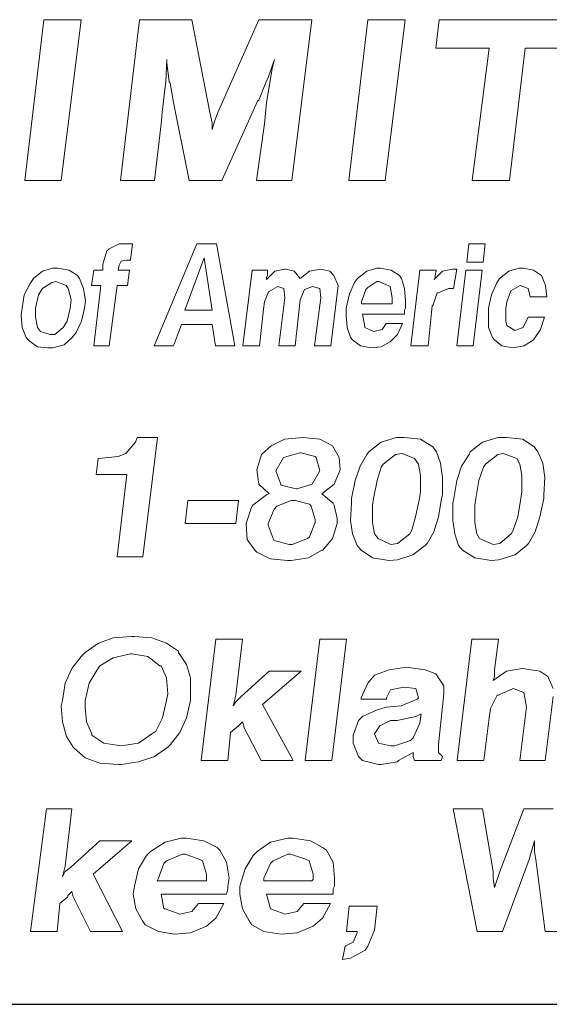
# Model space of a CAD drawing. Units: inches. Extents: x 4.5 to 15, y 7.1 to 15.1.
# Drawn here: x 9.4 to 9.8, y 7.1 to 7.8 of the extents above; entities that cross this region are included whole.
import ezdxf

# ---------------------------------------------------------------- set-up
doc = ezdxf.new("R2010")
doc.units = ezdxf.units.IN
doc.header["$MEASUREMENT"] = 0
doc.layers.add('Title Block', color=7, linetype='Continuous')

msp = doc.modelspace()

# ---------------------------------------------------------------- linework, layer by layer
at = {"color": 7, "lineweight": 0}
for p, q in [((9.44921, 7.84282), (9.43517, 7.72422)), ((9.47682, 7.84282), (9.44921, 7.84282)), ((9.46199, 7.72422), (9.47682, 7.84282)), ((9.51978, 7.84282), (9.50568, 7.72422)), ((9.55822, 7.84282), (9.51978, 7.84282)), ((9.57159, 7.77429), (9.55822, 7.84282)), ((9.60753, 7.84282), (9.57744, 7.77429)), ((9.64681, 7.84282), (9.60753, 7.84282)), ((9.63188, 7.72422), (9.64681, 7.84282)), ((9.68794, 7.84282), (9.67389, 7.72422)), ((9.71554, 7.84282), (9.68794, 7.84282)), ((9.70072, 7.72422), (9.71554, 7.84282)), ((9.74054, 7.84282), (9.73803, 7.82193)), ((9.84583, 7.84282), (9.74054, 7.84282)), ((9.73803, 7.82193), (9.77731, 7.82193)), ((9.77731, 7.82193), (9.76488, 7.72422)), ((9.79246, 7.72422), (9.80405, 7.82193)), ((9.80405, 7.82193), (9.84333, 7.82193)), ((9.539, 7.79686), (9.53984, 7.81357)), ((9.53984, 7.81357), (9.53984, 7.81106)), ((9.53984, 7.81106), (9.54151, 7.79686)), ((9.61421, 7.79936), (9.61923, 7.81357)), ((9.61923, 7.81357), (9.61756, 7.80689)), ((9.61756, 7.80689), (9.61505, 7.79184)), ((9.53816, 7.78934), (9.539, 7.79686)), ((9.54151, 7.79686), (9.54234, 7.79602)), ((9.54234, 7.79602), (9.54485, 7.78182)), ((9.60753, 7.78349), (9.61338, 7.79769)), ((9.61338, 7.79769), (9.61421, 7.79936)), ((9.53649, 7.77429), (9.53816, 7.78934)), ((9.61505, 7.79184), (9.61338, 7.78182)), ((9.54485, 7.78182), (9.55637, 7.72422)), ((9.58035, 7.72422), (9.60669, 7.78265)), ((9.60669, 7.78265), (9.60753, 7.78349)), ((9.61338, 7.78182), (9.61171, 7.76594)), ((9.53566, 7.76594), (9.53649, 7.77429)), ((9.53649, 7.77429), (9.53649, 7.77429)), ((9.57326, 7.76677), (9.57159, 7.77429)), ((9.57744, 7.77429), (9.57494, 7.76761)), ((9.57494, 7.76761), (9.57326, 7.76176)), ((9.57326, 7.76176), (9.57326, 7.76677)), ((9.53075, 7.72422), (9.53566, 7.76594)), ((9.61171, 7.76594), (9.60598, 7.72422)), ((9.43517, 7.72422), (9.46199, 7.72422)), ((9.50568, 7.72422), (9.53075, 7.72422)), ((9.55637, 7.72422), (9.58035, 7.72422)), ((9.60598, 7.72422), (9.63188, 7.72422)), ((9.67389, 7.72422), (9.70072, 7.72422)), ((9.76488, 7.72422), (9.79246, 7.72422)), ((9.49574, 7.67226), (9.49273, 7.66247)), ((9.49725, 7.67377), (9.49574, 7.67226)), ((9.50479, 7.67754), (9.49725, 7.67377)), ((9.5078, 7.67754), (9.50479, 7.67754)), ((9.51157, 7.67754), (9.5078, 7.67754)), ((9.51458, 7.67754), (9.51157, 7.67754)), ((9.51308, 7.66548), (9.51458, 7.67754)), ((9.56206, 7.67754), (9.53041, 7.60218)), ((9.57638, 7.67754), (9.56206, 7.67754)), ((9.58994, 7.60218), (9.57638, 7.67754)), ((9.76252, 7.67754), (9.76101, 7.66397)), ((9.77458, 7.67754), (9.76252, 7.67754)), ((9.77307, 7.66397), (9.77458, 7.67754)), ((9.50629, 7.66473), (9.51006, 7.66548)), ((9.51006, 7.66548), (9.51308, 7.66548)), ((9.56733, 7.66699), (9.55302, 7.62855)), ((9.57336, 7.62855), (9.56733, 7.66699)), ((9.4558, 7.65945), (9.44827, 7.65719)), ((9.45957, 7.65945), (9.4558, 7.65945)), ((9.46786, 7.65794), (9.45957, 7.65945)), ((9.47389, 7.65418), (9.46786, 7.65794)), ((9.48595, 7.65794), (9.48444, 7.64664)), ((9.49273, 7.65794), (9.48595, 7.65794)), ((9.49273, 7.66247), (9.49273, 7.65794)), ((9.50403, 7.65794), (9.50479, 7.66171)), ((9.51232, 7.65794), (9.50403, 7.65794)), ((9.50479, 7.66171), (9.50629, 7.66473)), ((9.50479, 7.66171), (9.50479, 7.66171)), ((9.51081, 7.64664), (9.51232, 7.65794)), ((9.60275, 7.65794), (9.59597, 7.60218)), ((9.61406, 7.65794), (9.60275, 7.65794)), ((9.61406, 7.65418), (9.61406, 7.65794)), ((9.62687, 7.6587), (9.61933, 7.65719)), ((9.62762, 7.6587), (9.62687, 7.6587)), ((9.63365, 7.65719), (9.62762, 7.6587)), ((9.65325, 7.6587), (9.64496, 7.65719)), ((9.66003, 7.65719), (9.65325, 7.6587)), ((9.69469, 7.65945), (9.68716, 7.65719)), ((9.69695, 7.65945), (9.69469, 7.65945)), ((9.70524, 7.65794), (9.69695, 7.65945)), ((9.71127, 7.65418), (9.70524, 7.65794)), ((9.72635, 7.65794), (9.71956, 7.60218)), ((9.7384, 7.65794), (9.72635, 7.65794)), ((9.73765, 7.65418), (9.7384, 7.65794)), ((9.75046, 7.6587), (9.74292, 7.65719)), ((9.75347, 7.6587), (9.75046, 7.6587)), ((9.75121, 7.64438), (9.75347, 7.6587)), ((9.76026, 7.65794), (9.75347, 7.60218)), ((9.77232, 7.65794), (9.76026, 7.65794)), ((9.76101, 7.66397), (9.77307, 7.66397)), ((9.76553, 7.60218), (9.77232, 7.65794)), ((9.79944, 7.65945), (9.79191, 7.65719)), ((9.80246, 7.65945), (9.79944, 7.65945)), ((9.81, 7.65794), (9.80246, 7.65945)), ((9.81602, 7.65418), (9.81, 7.65794)), ((9.44148, 7.65192), (9.43922, 7.64815)), ((9.44827, 7.65719), (9.44148, 7.65192)), ((9.4754, 7.65192), (9.47389, 7.65418)), ((9.47841, 7.64438), (9.4754, 7.65192)), ((9.61933, 7.65719), (9.6133, 7.65116)), ((9.6133, 7.65267), (9.61406, 7.65418)), ((9.6133, 7.65116), (9.6133, 7.65267)), ((9.63817, 7.65192), (9.63365, 7.65719)), ((9.64496, 7.65719), (9.63817, 7.65192)), ((9.64496, 7.65719), (9.64496, 7.65719)), ((9.66304, 7.65418), (9.66003, 7.65719)), ((9.66606, 7.64664), (9.66304, 7.65418)), ((9.68038, 7.65192), (9.67811, 7.6489)), ((9.68716, 7.65719), (9.68038, 7.65192)), ((9.71278, 7.65192), (9.71127, 7.65418)), ((9.71504, 7.64438), (9.71278, 7.65192)), ((9.74292, 7.65719), (9.7369, 7.65116)), ((9.7369, 7.65116), (9.73765, 7.65267)), ((9.73765, 7.65267), (9.73765, 7.65418)), ((9.78513, 7.65192), (9.78287, 7.64815)), ((9.79191, 7.65719), (9.78513, 7.65192)), ((9.81904, 7.64664), (9.81602, 7.65418)), ((9.43922, 7.64815), (9.4347, 7.63986)), ((9.44827, 7.64438), (9.44525, 7.63986)), ((9.45505, 7.6489), (9.44827, 7.64438)), ((9.45806, 7.64966), (9.45505, 7.6489)), ((9.4656, 7.64664), (9.45806, 7.64966)), ((9.46711, 7.64438), (9.4656, 7.64664)), ((9.46937, 7.63609), (9.46711, 7.64438)), ((9.47992, 7.63534), (9.47841, 7.64438)), ((9.48444, 7.64664), (9.49122, 7.64664)), ((9.49122, 7.64664), (9.48595, 7.60218)), ((9.49725, 7.60218), (9.50328, 7.64664)), ((9.50328, 7.64664), (9.51081, 7.64664)), ((9.61481, 7.64212), (9.62159, 7.64589)), ((9.62159, 7.64589), (9.62612, 7.64438)), ((9.62612, 7.64438), (9.62687, 7.6376)), ((9.63817, 7.63609), (9.64119, 7.64363)), ((9.64119, 7.64363), (9.64722, 7.64589)), ((9.64722, 7.64589), (9.65249, 7.64438)), ((9.65249, 7.64438), (9.65325, 7.6376)), ((9.6653, 7.64061), (9.66606, 7.64664)), ((9.67811, 7.6489), (9.67435, 7.64061)), ((9.6864, 7.64363), (9.68339, 7.63458)), ((9.68791, 7.64513), (9.6864, 7.64363)), ((9.69469, 7.64966), (9.68791, 7.64513)), ((9.6962, 7.64966), (9.69469, 7.64966)), ((9.70298, 7.64664), (9.6962, 7.64966)), ((9.70449, 7.64589), (9.70298, 7.64664)), ((9.706, 7.6376), (9.70449, 7.64589)), ((9.71579, 7.63534), (9.71504, 7.64438)), ((9.73991, 7.64137), (9.74745, 7.64438)), ((9.74745, 7.64438), (9.75121, 7.64438)), ((9.78287, 7.64815), (9.7791, 7.63986)), ((9.79342, 7.64287), (9.8002, 7.64664)), ((9.8002, 7.64664), (9.80623, 7.64438)), ((9.80623, 7.64438), (9.80773, 7.63835)), ((9.81979, 7.63835), (9.81904, 7.64664)), ((9.4347, 7.63986), (9.43319, 7.63006)), ((9.44525, 7.63986), (9.44299, 7.63006)), ((9.46861, 7.63006), (9.46937, 7.63609)), ((9.6118, 7.63458), (9.61481, 7.64212)), ((9.62687, 7.6376), (9.62235, 7.60218)), ((9.63441, 7.60218), (9.63817, 7.63609)), ((9.65325, 7.6376), (9.64872, 7.60218)), ((9.66078, 7.60218), (9.6653, 7.64061)), ((9.67435, 7.64061), (9.67209, 7.63006)), ((9.706, 7.63383), (9.706, 7.6376)), ((9.73614, 7.63232), (9.73916, 7.64137)), ((9.73916, 7.64137), (9.73991, 7.64137)), ((9.7791, 7.63986), (9.77684, 7.63006)), ((9.7904, 7.63458), (9.79342, 7.64287)), ((9.79342, 7.64287), (9.79342, 7.64287)), ((9.80773, 7.63835), (9.81979, 7.63835)), ((9.43319, 7.63006), (9.43244, 7.62479)), ((9.44299, 7.63006), (9.44299, 7.62328)), ((9.46635, 7.62026), (9.46861, 7.63006)), ((9.4769, 7.62026), (9.47916, 7.63006)), ((9.47916, 7.63006), (9.47992, 7.63534)), ((9.60803, 7.60218), (9.61104, 7.62931)), ((9.61104, 7.62931), (9.6118, 7.63458)), ((9.67209, 7.63006), (9.67209, 7.62479)), ((9.68339, 7.63458), (9.68339, 7.63308)), ((9.68339, 7.63308), (9.706, 7.63308)), ((9.706, 7.63308), (9.706, 7.63383)), ((9.71504, 7.62855), (9.71579, 7.63006)), ((9.71579, 7.63006), (9.71579, 7.63534)), ((9.73237, 7.60218), (9.73539, 7.63157)), ((9.73539, 7.63157), (9.73614, 7.63232)), ((9.77684, 7.63006), (9.77684, 7.62479)), ((9.78965, 7.63006), (9.7904, 7.63458)), ((9.78965, 7.62026), (9.78965, 7.63006)), ((9.43244, 7.62479), (9.43319, 7.61574)), ((9.44299, 7.62328), (9.4445, 7.61574)), ((9.55302, 7.62855), (9.57336, 7.62855)), ((9.67209, 7.62479), (9.67284, 7.61574)), ((9.68565, 7.6165), (9.68414, 7.62554)), ((9.68414, 7.62554), (9.71504, 7.62554)), ((9.71504, 7.62554), (9.71504, 7.62855)), ((9.77684, 7.62479), (9.77684, 7.61574)), ((9.80623, 7.62328), (9.80246, 7.61574)), ((9.81828, 7.62328), (9.80623, 7.62328)), ((9.81527, 7.61424), (9.81828, 7.62328)), ((9.43319, 7.61574), (9.43621, 7.60821)), ((9.4445, 7.61574), (9.44676, 7.61273)), ((9.45731, 7.61047), (9.46334, 7.61574)), ((9.46334, 7.61574), (9.46635, 7.62026)), ((9.47313, 7.61197), (9.4769, 7.62026)), ((9.54473, 7.60218), (9.55076, 7.618)), ((9.55076, 7.618), (9.57336, 7.618)), ((9.57336, 7.618), (9.57562, 7.60218)), ((9.67284, 7.61574), (9.6751, 7.60821)), ((9.68565, 7.61574), (9.68565, 7.6165)), ((9.69243, 7.61273), (9.68565, 7.61574)), ((9.69846, 7.61424), (9.69243, 7.61273)), ((9.70148, 7.61876), (9.69846, 7.61424)), ((9.71353, 7.61876), (9.70148, 7.61876)), ((9.70977, 7.61047), (9.71353, 7.61876)), ((9.77684, 7.61574), (9.77985, 7.60821)), ((9.7904, 7.61725), (9.78965, 7.62026)), ((9.79643, 7.61348), (9.7904, 7.61725)), ((9.80246, 7.61574), (9.79643, 7.61348)), ((9.81, 7.6067), (9.81527, 7.61424)), ((9.43621, 7.60821), (9.43847, 7.60595)), ((9.44676, 7.61273), (9.45354, 7.61047)), ((9.45354, 7.61047), (9.45731, 7.61047)), ((9.46409, 7.60293), (9.47012, 7.60821)), ((9.47012, 7.60821), (9.47313, 7.61197)), ((9.6751, 7.60821), (9.67661, 7.6067)), ((9.69243, 7.61273), (9.69243, 7.61273)), ((9.70449, 7.60519), (9.70977, 7.61047)), ((9.77985, 7.60821), (9.78136, 7.6067)), ((9.79643, 7.61348), (9.79643, 7.61348)), ((9.43847, 7.60595), (9.4445, 7.60142)), ((9.4445, 7.60142), (9.45203, 7.60067)), ((9.45203, 7.60067), (9.4558, 7.60067)), ((9.4558, 7.60067), (9.46409, 7.60293)), ((9.48595, 7.60218), (9.49725, 7.60218)), ((9.53041, 7.60218), (9.54473, 7.60218)), ((9.57562, 7.60218), (9.58994, 7.60218)), ((9.59597, 7.60218), (9.60803, 7.60218)), ((9.62235, 7.60218), (9.63441, 7.60218)), ((9.64872, 7.60218), (9.66078, 7.60218)), ((9.67661, 7.6067), (9.68264, 7.60218)), ((9.68264, 7.60218), (9.69017, 7.60067)), ((9.69017, 7.60067), (9.69771, 7.60142)), ((9.69771, 7.60142), (9.70449, 7.60519)), ((9.71956, 7.60218), (9.73237, 7.60218)), ((9.75347, 7.60218), (9.76553, 7.60218)), ((9.78136, 7.6067), (9.78663, 7.60218)), ((9.78663, 7.60218), (9.79492, 7.60067)), ((9.79492, 7.60067), (9.80321, 7.60218)), ((9.79492, 7.60067), (9.79492, 7.60067)), ((9.80321, 7.60218), (9.81, 7.6067)), ((9.51804, 7.5346), (9.51663, 7.53108)), ((9.53284, 7.5346), (9.51804, 7.5346)), ((9.52227, 7.44649), (9.53284, 7.5346)), ((9.63999, 7.5346), (9.62659, 7.53319)), ((9.63999, 7.5346), (9.63999, 7.5346)), ((9.65267, 7.53319), (9.63999, 7.5346)), ((9.70906, 7.5346), (9.69779, 7.53108)), ((9.7147, 7.5346), (9.70906, 7.5346)), ((9.72669, 7.53319), (9.7147, 7.5346)), ((9.78378, 7.5346), (9.77251, 7.53108)), ((9.79013, 7.5346), (9.78378, 7.5346)), ((9.80211, 7.53319), (9.79013, 7.5346)), ((9.51663, 7.53108), (9.50958, 7.52262)), ((9.61672, 7.52826), (9.60967, 7.52192)), ((9.62659, 7.53319), (9.61672, 7.52826)), ((9.66184, 7.52826), (9.65267, 7.53319)), ((9.66677, 7.5198), (9.66184, 7.52826)), ((9.66184, 7.52826), (9.66184, 7.52826)), ((9.69779, 7.53108), (9.68862, 7.52403)), ((9.73585, 7.52756), (9.72669, 7.53319)), ((9.73867, 7.52403), (9.73585, 7.52756)), ((9.77251, 7.53108), (9.76334, 7.52403)), ((9.81057, 7.52756), (9.80211, 7.53319)), ((9.81339, 7.52403), (9.81057, 7.52756)), ((9.50394, 7.52051), (9.48984, 7.5191)), ((9.50958, 7.52262), (9.50394, 7.52051)), ((9.60967, 7.52192), (9.60615, 7.51064)), ((9.62589, 7.5198), (9.62025, 7.50993)), ((9.63787, 7.52333), (9.62589, 7.5198)), ((9.62589, 7.5198), (9.62589, 7.5198)), ((9.63858, 7.52333), (9.63787, 7.52333)), ((9.64915, 7.52051), (9.63858, 7.52333)), ((9.64985, 7.5198), (9.64915, 7.52051)), ((9.65267, 7.50993), (9.64985, 7.5198)), ((9.66748, 7.51064), (9.66677, 7.5198)), ((9.68721, 7.52192), (9.68228, 7.51346)), ((9.68862, 7.52403), (9.68721, 7.52192)), ((9.70836, 7.52192), (9.6992, 7.51487)), ((9.71329, 7.52262), (9.70836, 7.52192)), ((9.72246, 7.5191), (9.71329, 7.52262)), ((9.74149, 7.51557), (9.73867, 7.52403)), ((9.76264, 7.52192), (9.757, 7.51346)), ((9.76334, 7.52403), (9.76264, 7.52192)), ((9.78378, 7.52192), (9.77462, 7.51487)), ((9.78801, 7.52262), (9.78378, 7.52192)), ((9.79788, 7.5191), (9.78801, 7.52262)), ((9.81691, 7.51557), (9.81339, 7.52403)), ((9.48914, 7.5191), (9.48773, 7.50711)), ((9.48984, 7.5191), (9.48914, 7.5191)), ((9.68228, 7.51346), (9.67875, 7.50288)), ((9.69779, 7.51275), (9.69497, 7.50288)), ((9.6992, 7.51487), (9.69779, 7.51275)), ((9.72528, 7.51487), (9.72246, 7.5191)), ((9.72669, 7.50641), (9.72528, 7.51487)), ((9.7429, 7.505), (9.74149, 7.51557)), ((9.757, 7.51346), (9.75347, 7.50288)), ((9.77321, 7.51275), (9.76969, 7.50288)), ((9.77462, 7.51487), (9.77321, 7.51275)), ((9.8, 7.51487), (9.79788, 7.5191)), ((9.80141, 7.50641), (9.8, 7.51487)), ((9.81832, 7.505), (9.81691, 7.51557)), ((9.48773, 7.50711), (9.51028, 7.50711)), ((9.51028, 7.50711), (9.50324, 7.44649)), ((9.60615, 7.51064), (9.60615, 7.51064)), ((9.60615, 7.51064), (9.60756, 7.50006)), ((9.62025, 7.50993), (9.62025, 7.50993)), ((9.62025, 7.50993), (9.62377, 7.50006)), ((9.64703, 7.50006), (9.65267, 7.50993)), ((9.65267, 7.50993), (9.65267, 7.50993)), ((9.66325, 7.50006), (9.66748, 7.51064)), ((9.72669, 7.49443), (9.72669, 7.50641)), ((9.80141, 7.49443), (9.80141, 7.50641)), ((9.60756, 7.50006), (9.61531, 7.49302)), ((9.62377, 7.50006), (9.62377, 7.49936)), ((9.62377, 7.49936), (9.63505, 7.49654)), ((9.63576, 7.49654), (9.64703, 7.50006)), ((9.64703, 7.50006), (9.64703, 7.50006)), ((9.65408, 7.49302), (9.66325, 7.50006)), ((9.66325, 7.50006), (9.66325, 7.50006)), ((9.67875, 7.50288), (9.67593, 7.48949)), ((9.69497, 7.50288), (9.69215, 7.48949)), ((9.7429, 7.49231), (9.7429, 7.505)), ((9.75347, 7.50288), (9.75136, 7.48949)), ((9.76969, 7.50288), (9.76757, 7.48949)), ((9.81762, 7.49231), (9.81832, 7.505)), ((9.6132, 7.49231), (9.60333, 7.48456)), ((9.61531, 7.49302), (9.6132, 7.49231)), ((9.63505, 7.49654), (9.63576, 7.49654)), ((9.66254, 7.48597), (9.65408, 7.49302)), ((9.72598, 7.48949), (9.72669, 7.49443)), ((9.74219, 7.48949), (9.7429, 7.49231)), ((9.8007, 7.48949), (9.80141, 7.49443)), ((9.81762, 7.48949), (9.81762, 7.49231)), ((9.5554, 7.48808), (9.55328, 7.47116)), ((9.59276, 7.48808), (9.5554, 7.48808)), ((9.59064, 7.47116), (9.59276, 7.48808)), ((9.60333, 7.48456), (9.60192, 7.48244)), ((9.62095, 7.48385), (9.61884, 7.48174)), ((9.63153, 7.48808), (9.62095, 7.48385)), ((9.63435, 7.48808), (9.63153, 7.48808)), ((9.64492, 7.48526), (9.63435, 7.48808)), ((9.64633, 7.48385), (9.64492, 7.48526)), ((9.64915, 7.47398), (9.64633, 7.48385)), ((9.66325, 7.48456), (9.66254, 7.48597)), ((9.66536, 7.47469), (9.66325, 7.48456)), ((9.67593, 7.48597), (9.67523, 7.47328)), ((9.67593, 7.48949), (9.67593, 7.48597)), ((9.69215, 7.48949), (9.69144, 7.48456)), ((9.69144, 7.48456), (9.69144, 7.47187)), ((9.72316, 7.4761), (9.72598, 7.48949)), ((9.74008, 7.4761), (9.74219, 7.48949)), ((9.75136, 7.48949), (9.75065, 7.48597)), ((9.75065, 7.48597), (9.75065, 7.47328)), ((9.76757, 7.48949), (9.76687, 7.48456)), ((9.76687, 7.48456), (9.76687, 7.47187)), ((9.79859, 7.4761), (9.8007, 7.48949)), ((9.8148, 7.4761), (9.81762, 7.48949)), ((9.60192, 7.48244), (9.5984, 7.47116)), ((9.61884, 7.48174), (9.61461, 7.47116)), ((9.72034, 7.46623), (9.72316, 7.4761)), ((9.73656, 7.46482), (9.74008, 7.4761)), ((9.79506, 7.46623), (9.79859, 7.4761)), ((9.81127, 7.46482), (9.8148, 7.4761)), ((9.55328, 7.47116), (9.59064, 7.47116)), ((9.5984, 7.47116), (9.5984, 7.47046)), ((9.5984, 7.47046), (9.5991, 7.45918)), ((9.61461, 7.47116), (9.61461, 7.46975)), ((9.61461, 7.46975), (9.61813, 7.45989)), ((9.64492, 7.4613), (9.64915, 7.47187)), ((9.64915, 7.47187), (9.64915, 7.47398)), ((9.66184, 7.45989), (9.66536, 7.47116)), ((9.66536, 7.47116), (9.66536, 7.47469)), ((9.67523, 7.47328), (9.67664, 7.46341)), ((9.69144, 7.47187), (9.69285, 7.46341)), ((9.75065, 7.47328), (9.75206, 7.46341)), ((9.76687, 7.47187), (9.76828, 7.46341)), ((9.67664, 7.46341), (9.68016, 7.45495)), ((9.69285, 7.46341), (9.69567, 7.45989)), ((9.70977, 7.45636), (9.71893, 7.46341)), ((9.71893, 7.46341), (9.72034, 7.46623)), ((9.73162, 7.45636), (9.73656, 7.46482)), ((9.75206, 7.46341), (9.75488, 7.45495)), ((9.76828, 7.46341), (9.77039, 7.45989)), ((9.78519, 7.45636), (9.79365, 7.46341)), ((9.79365, 7.46341), (9.79506, 7.46623)), ((9.80634, 7.45636), (9.81127, 7.46482)), ((9.5991, 7.45918), (9.60474, 7.45143)), ((9.61813, 7.45989), (9.61884, 7.45848)), ((9.61884, 7.45848), (9.63012, 7.45566)), ((9.63012, 7.45566), (9.63223, 7.45566)), ((9.63223, 7.45566), (9.64351, 7.45989)), ((9.64351, 7.45989), (9.64492, 7.4613)), ((9.65479, 7.45143), (9.66184, 7.45989)), ((9.68016, 7.45495), (9.68298, 7.45143)), ((9.69567, 7.45989), (9.70484, 7.45566)), ((9.70484, 7.45566), (9.70977, 7.45636)), ((9.72105, 7.4479), (9.73021, 7.45495)), ((9.73021, 7.45495), (9.73162, 7.45636)), ((9.75488, 7.45495), (9.7577, 7.45143)), ((9.77039, 7.45989), (9.78026, 7.45566)), ((9.78026, 7.45566), (9.78519, 7.45636)), ((9.79647, 7.4479), (9.80493, 7.45495)), ((9.80493, 7.45495), (9.80634, 7.45636)), ((9.60474, 7.45143), (9.60615, 7.45002)), ((9.60615, 7.45002), (9.61602, 7.44508)), ((9.64421, 7.44579), (9.65408, 7.45143)), ((9.65408, 7.45143), (9.65479, 7.45143)), ((9.68298, 7.45143), (9.69144, 7.44579)), ((9.70977, 7.44438), (9.72105, 7.4479)), ((9.7577, 7.45143), (9.76687, 7.44579)), ((9.78449, 7.44438), (9.79647, 7.4479)), ((9.50324, 7.44649), (9.52227, 7.44649)), ((9.61602, 7.44508), (9.62871, 7.44367)), ((9.62871, 7.44367), (9.63153, 7.44367)), ((9.63153, 7.44367), (9.64421, 7.44579)), ((9.69144, 7.44579), (9.70343, 7.44367)), ((9.70343, 7.44367), (9.70977, 7.44438)), ((9.76687, 7.44579), (9.77885, 7.44367)), ((9.77885, 7.44367), (9.78449, 7.44438)), ((9.48938, 7.38272), (9.47956, 7.37584)), ((9.5002, 7.38665), (9.48938, 7.38272)), ((9.51396, 7.38763), (9.5002, 7.38665)), ((9.51592, 7.38763), (9.51396, 7.38763)), ((9.5287, 7.38665), (9.51592, 7.38763)), ((9.53951, 7.38272), (9.5287, 7.38665)), ((9.54836, 7.37682), (9.53951, 7.38272)), ((9.57588, 7.38567), (9.56507, 7.29623)), ((9.59554, 7.38567), (9.57588, 7.38567)), ((9.59062, 7.34439), (9.59554, 7.38567)), ((9.65254, 7.38567), (9.64173, 7.29623)), ((9.6722, 7.38567), (9.65254, 7.38567)), ((9.66139, 7.29623), (9.6722, 7.38567)), ((9.76459, 7.38567), (9.75378, 7.29623)), ((9.78425, 7.38567), (9.76459, 7.38567)), ((9.7813, 7.36306), (9.78425, 7.38567)), ((9.47956, 7.37584), (9.47661, 7.37289)), ((9.51297, 7.37486), (9.5002, 7.37191)), ((9.51396, 7.37486), (9.51297, 7.37486)), ((9.52575, 7.37289), (9.51396, 7.37486)), ((9.54836, 7.37584), (9.54836, 7.37682)), ((9.55426, 7.36699), (9.54836, 7.37584)), ((9.47661, 7.37289), (9.46973, 7.36405)), ((9.5002, 7.37191), (9.49037, 7.36601)), ((9.5346, 7.36601), (9.52575, 7.37289)), ((9.46973, 7.36405), (9.46481, 7.35323)), ((9.4884, 7.36306), (9.4825, 7.35323)), ((9.49037, 7.36601), (9.4884, 7.36306)), ((9.53558, 7.36601), (9.5346, 7.36601)), ((9.53951, 7.35716), (9.53558, 7.36601)), ((9.5572, 7.35716), (9.55426, 7.36699)), ((9.61519, 7.36208), (9.59455, 7.3434)), ((9.61028, 7.33751), (9.63878, 7.36208)), ((9.63878, 7.36208), (9.61519, 7.36208)), ((9.70366, 7.36306), (9.69284, 7.35913)), ((9.71643, 7.36503), (9.70366, 7.36306)), ((9.73019, 7.36306), (9.71643, 7.36503)), ((9.73806, 7.36011), (9.73019, 7.36306)), ((9.74395, 7.35127), (9.73806, 7.36011)), ((9.79015, 7.36208), (9.78032, 7.3552)), ((9.7813, 7.35815), (9.7813, 7.36306)), ((9.80194, 7.36405), (9.79015, 7.36208)), ((9.81472, 7.36208), (9.80194, 7.36405)), ((9.82062, 7.35815), (9.81472, 7.36208)), ((9.46481, 7.35323), (9.46285, 7.34046)), ((9.4825, 7.35323), (9.47956, 7.34046)), ((9.5405, 7.34537), (9.53951, 7.35716)), ((9.5572, 7.34537), (9.5572, 7.35716)), ((9.68793, 7.35323), (9.68301, 7.34242)), ((9.69284, 7.35913), (9.68793, 7.35323)), ((9.78032, 7.3552), (9.7813, 7.35815)), ((9.82455, 7.3493), (9.82062, 7.35815)), ((9.53951, 7.34046), (9.5405, 7.34537)), ((9.5572, 7.34046), (9.5572, 7.34537)), ((9.70169, 7.34242), (9.70464, 7.34832)), ((9.70464, 7.34832), (9.71447, 7.35028)), ((9.71447, 7.35028), (9.72331, 7.3493)), ((9.72331, 7.3493), (9.72528, 7.34242)), ((9.74002, 7.30802), (9.74395, 7.34537)), ((9.74395, 7.34537), (9.74395, 7.35127)), ((9.78425, 7.34439), (9.79506, 7.3493)), ((9.79506, 7.3493), (9.80293, 7.34635)), ((9.80293, 7.34635), (9.80489, 7.33554)), ((9.46285, 7.34046), (9.46186, 7.33652)), ((9.47956, 7.34046), (9.47956, 7.33554)), ((9.53656, 7.32768), (9.53951, 7.34046)), ((9.55426, 7.32768), (9.5572, 7.34046)), ((9.58866, 7.33652), (9.58964, 7.34046)), ((9.59062, 7.33947), (9.58866, 7.33652)), ((9.58964, 7.34046), (9.59062, 7.34439)), ((9.59455, 7.3434), (9.59062, 7.33947)), ((9.68301, 7.34242), (9.68301, 7.34144)), ((9.68301, 7.34144), (9.70169, 7.34144)), ((9.70169, 7.34144), (9.70169, 7.34242)), ((9.7243, 7.34144), (9.7125, 7.33652)), ((9.72528, 7.34242), (9.7243, 7.34144)), ((9.77836, 7.33456), (9.78327, 7.34439)), ((9.78327, 7.34439), (9.78425, 7.34439)), ((9.81865, 7.29623), (9.82455, 7.3434)), ((9.46186, 7.33652), (9.46285, 7.32473)), ((9.47956, 7.33554), (9.48054, 7.32473)), ((9.63289, 7.29623), (9.61028, 7.33751)), ((9.69481, 7.33358), (9.684, 7.32866)), ((9.70169, 7.33554), (9.69481, 7.33358)), ((9.7125, 7.33652), (9.70169, 7.33554)), ((9.77737, 7.32768), (9.77836, 7.33456)), ((9.80489, 7.33554), (9.79998, 7.29623)), ((9.46285, 7.32473), (9.4658, 7.31392)), ((9.48054, 7.32473), (9.48447, 7.31588)), ((9.53165, 7.31785), (9.53656, 7.32768)), ((9.54934, 7.31687), (9.55426, 7.32768)), ((9.59259, 7.32178), (9.59554, 7.32473)), ((9.59554, 7.32473), (9.59652, 7.32178)), ((9.68105, 7.32571), (9.67712, 7.3149)), ((9.684, 7.32866), (9.68105, 7.32571)), ((9.70464, 7.32571), (9.69678, 7.32178)), ((9.70955, 7.32571), (9.70464, 7.32571)), ((9.72331, 7.32866), (9.70955, 7.32571)), ((9.72135, 7.31293), (9.72626, 7.32375)), ((9.72724, 7.33063), (9.72331, 7.32866)), ((9.72626, 7.32375), (9.72724, 7.33063)), ((9.77344, 7.29623), (9.77737, 7.32768)), ((9.5287, 7.31588), (9.53165, 7.31785)), ((9.54246, 7.30802), (9.54934, 7.31687)), ((9.58473, 7.29623), (9.58669, 7.31687)), ((9.58669, 7.31687), (9.59259, 7.32178)), ((9.59259, 7.32178), (9.59259, 7.32178)), ((9.59652, 7.32178), (9.59652, 7.3208)), ((9.59652, 7.3208), (9.6093, 7.29623)), ((9.69678, 7.32178), (9.69284, 7.31588)), ((9.4658, 7.31392), (9.47071, 7.30605)), ((9.48447, 7.31588), (9.48447, 7.3149)), ((9.48447, 7.3149), (9.49332, 7.309)), ((9.49332, 7.309), (9.50609, 7.30704)), ((9.50609, 7.30704), (9.51887, 7.309)), ((9.51887, 7.309), (9.5287, 7.31588)), ((9.67712, 7.3149), (9.67712, 7.309)), ((9.67712, 7.309), (9.68105, 7.29917)), ((9.69284, 7.31588), (9.69579, 7.309)), ((9.69579, 7.309), (9.70464, 7.30704)), ((9.70759, 7.30704), (9.71938, 7.31097)), ((9.71938, 7.31097), (9.72135, 7.31293)), ((9.47071, 7.30605), (9.47169, 7.30507)), ((9.47169, 7.30507), (9.47956, 7.29819)), ((9.50609, 7.30704), (9.50609, 7.30704)), ((9.53067, 7.29917), (9.5405, 7.30605)), ((9.5405, 7.30605), (9.54246, 7.30802)), ((9.70464, 7.30704), (9.70759, 7.30704)), ((9.71054, 7.29623), (9.72135, 7.30212)), ((9.72135, 7.30212), (9.72135, 7.30114)), ((9.74002, 7.30212), (9.74002, 7.30802)), ((9.74297, 7.29917), (9.74002, 7.30212)), ((9.47956, 7.29819), (9.49037, 7.29426)), ((9.50609, 7.29328), (9.51887, 7.29524)), ((9.51887, 7.29524), (9.53067, 7.29917)), ((9.56507, 7.29623), (9.58473, 7.29623)), ((9.6093, 7.29623), (9.63289, 7.29623)), ((9.64173, 7.29623), (9.66139, 7.29623)), ((9.68105, 7.29917), (9.684, 7.29623)), ((9.684, 7.29623), (9.69579, 7.29328)), ((9.69776, 7.29328), (9.70955, 7.29524)), ((9.70955, 7.29524), (9.71054, 7.29623)), ((9.72135, 7.30114), (9.72135, 7.29917)), ((9.72135, 7.29917), (9.72233, 7.29623)), ((9.72233, 7.29623), (9.74199, 7.29623)), ((9.74199, 7.29623), (9.74297, 7.29917)), ((9.75378, 7.29623), (9.77344, 7.29623)), ((9.79998, 7.29623), (9.81865, 7.29623)), ((9.49037, 7.29426), (9.50413, 7.29328)), ((9.50413, 7.29328), (9.50609, 7.29328)), ((9.69579, 7.29328), (9.69776, 7.29328)), ((9.45105, 7.26054), (9.43926, 7.17011)), ((9.46973, 7.26054), (9.45105, 7.26054)), ((9.46481, 7.21827), (9.46973, 7.26054)), ((9.77246, 7.26054), (9.75083, 7.26054)), ((9.75083, 7.26054), (9.76853, 7.17011)), ((9.78032, 7.21434), (9.77246, 7.26054)), ((9.80293, 7.26054), (9.78524, 7.21434)), ((9.82455, 7.26054), (9.80293, 7.26054)), ((9.49037, 7.23695), (9.46874, 7.21729)), ((9.48545, 7.21238), (9.51396, 7.23695)), ((9.51396, 7.23695), (9.49037, 7.23695)), ((9.55032, 7.23891), (9.53853, 7.23597)), ((9.55426, 7.23891), (9.55032, 7.23891)), ((9.56703, 7.23695), (9.55426, 7.23891)), ((9.57686, 7.23203), (9.56703, 7.23695)), ((9.62896, 7.23891), (9.61618, 7.23597)), ((9.63289, 7.23891), (9.62896, 7.23891)), ((9.64566, 7.23695), (9.63289, 7.23891)), ((9.65451, 7.23203), (9.64566, 7.23695)), ((9.80883, 7.23007), (9.81079, 7.23695)), ((9.81079, 7.23695), (9.81079, 7.22909)), ((9.52772, 7.22909), (9.52477, 7.22614)), ((9.53853, 7.23597), (9.52772, 7.22909)), ((9.57883, 7.23007), (9.57686, 7.23203)), ((9.58374, 7.22122), (9.57883, 7.23007)), ((9.60635, 7.22909), (9.6034, 7.22614)), ((9.61618, 7.23597), (9.60635, 7.22909)), ((9.65746, 7.23007), (9.65451, 7.23203)), ((9.66237, 7.22122), (9.65746, 7.23007)), ((9.80686, 7.22319), (9.80883, 7.23007)), ((9.81079, 7.22909), (9.81177, 7.22319)), ((9.52477, 7.22614), (9.51887, 7.21631)), ((9.53951, 7.22221), (9.53755, 7.22024)), ((9.55131, 7.22712), (9.53951, 7.22221)), ((9.55327, 7.22712), (9.55131, 7.22712)), ((9.56408, 7.22319), (9.55327, 7.22712)), ((9.56605, 7.22221), (9.56408, 7.22319)), ((9.569, 7.21238), (9.56605, 7.22221)), ((9.6034, 7.22614), (9.5975, 7.21631)), ((9.61814, 7.22221), (9.61618, 7.22024)), ((9.62896, 7.22712), (9.61814, 7.22221)), ((9.63092, 7.22712), (9.62896, 7.22712)), ((9.64272, 7.22319), (9.63092, 7.22712)), ((9.64468, 7.22221), (9.64272, 7.22319)), ((9.64763, 7.21238), (9.64468, 7.22221)), ((9.7872, 7.17011), (9.80686, 7.22319)), ((9.81177, 7.22319), (9.81865, 7.17011)), ((9.46383, 7.21434), (9.46481, 7.21827)), ((9.46874, 7.21729), (9.46481, 7.21434)), ((9.51887, 7.21631), (9.51592, 7.20353)), ((9.53755, 7.22024), (9.53361, 7.20943)), ((9.58571, 7.20943), (9.58374, 7.22122)), ((9.5975, 7.21631), (9.59357, 7.20353)), ((9.61618, 7.22024), (9.61126, 7.20943)), ((9.66336, 7.20943), (9.66237, 7.22122)), ((9.46285, 7.21041), (9.46383, 7.21434)), ((9.46481, 7.21434), (9.46285, 7.21041)), ((9.50708, 7.17011), (9.48545, 7.21238)), ((9.53361, 7.20943), (9.53263, 7.20746)), ((9.53263, 7.20746), (9.569, 7.20746)), ((9.569, 7.20844), (9.569, 7.21238)), ((9.569, 7.20746), (9.569, 7.20844)), ((9.58473, 7.20353), (9.58571, 7.20943)), ((9.61126, 7.20943), (9.61126, 7.20746)), ((9.61126, 7.20746), (9.64665, 7.20746)), ((9.64665, 7.20746), (9.64763, 7.20844)), ((9.64763, 7.20844), (9.64763, 7.21238)), ((9.66336, 7.20353), (9.66336, 7.20943)), ((9.78032, 7.20943), (9.78032, 7.21434)), ((9.7813, 7.20255), (9.78032, 7.20943)), ((9.78327, 7.20844), (9.7813, 7.20255)), ((9.78524, 7.21434), (9.78327, 7.20844)), ((9.51592, 7.20353), (9.51494, 7.19763)), ((9.58374, 7.19763), (9.58473, 7.20156)), ((9.58473, 7.20156), (9.58473, 7.20353)), ((9.59357, 7.20353), (9.59357, 7.19763)), ((9.66237, 7.20156), (9.66336, 7.20353)), ((9.66237, 7.19763), (9.66237, 7.20156)), ((9.46088, 7.19075), (9.46678, 7.19567)), ((9.46678, 7.19665), (9.46973, 7.1996)), ((9.46678, 7.19567), (9.46678, 7.19665)), ((9.46973, 7.1996), (9.47071, 7.19567)), ((9.47071, 7.19567), (9.47071, 7.19567)), ((9.47071, 7.19567), (9.48349, 7.17011)), ((9.51494, 7.19763), (9.51691, 7.18682)), ((9.53558, 7.19763), (9.58374, 7.19763)), ((9.53755, 7.18682), (9.53558, 7.19763)), ((9.59357, 7.19763), (9.59554, 7.18682)), ((9.61618, 7.18682), (9.61323, 7.19763)), ((9.61323, 7.19763), (9.66237, 7.19763)), ((9.45891, 7.17011), (9.46088, 7.19075)), ((9.51691, 7.18682), (9.52182, 7.17798)), ((9.53853, 7.18682), (9.53755, 7.18682)), ((9.54934, 7.18289), (9.53853, 7.18682)), ((9.5631, 7.19075), (9.55819, 7.18486)), ((9.58178, 7.19075), (9.5631, 7.19075)), ((9.57588, 7.17994), (9.58178, 7.19075)), ((9.59554, 7.18682), (9.60045, 7.17798)), ((9.62699, 7.18289), (9.61618, 7.18682)), ((9.61618, 7.18682), (9.61618, 7.18682)), ((9.64075, 7.19075), (9.63584, 7.18486)), ((9.66041, 7.19075), (9.64075, 7.19075)), ((9.65451, 7.17994), (9.66041, 7.19075)), ((9.67417, 7.18879), (9.6722, 7.17011)), ((9.69481, 7.18879), (9.67417, 7.18879)), ((9.69284, 7.17109), (9.69481, 7.18879)), ((9.55819, 7.18486), (9.54934, 7.18289)), ((9.569, 7.17404), (9.57588, 7.17994)), ((9.63584, 7.18486), (9.62699, 7.18289)), ((9.64763, 7.17404), (9.65451, 7.17994)), ((9.52182, 7.17798), (9.52379, 7.17503)), ((9.52379, 7.17503), (9.53361, 7.17011)), ((9.5572, 7.16913), (9.569, 7.17404)), ((9.60045, 7.17798), (9.60242, 7.17503)), ((9.60242, 7.17503), (9.61126, 7.17011)), ((9.63584, 7.16913), (9.64763, 7.17404)), ((9.68793, 7.1593), (9.69284, 7.17109)), ((9.43926, 7.17011), (9.45891, 7.17011)), ((9.48349, 7.17011), (9.50708, 7.17011)), ((9.53361, 7.17011), (9.54541, 7.16815)), ((9.54541, 7.16815), (9.5572, 7.16913)), ((9.61126, 7.17011), (9.62404, 7.16815)), ((9.62404, 7.16815), (9.63584, 7.16913)), ((9.6722, 7.17011), (9.68007, 7.17011)), ((9.68007, 7.16913), (9.67712, 7.16225)), ((9.68007, 7.17011), (9.68007, 7.16913)), ((9.76853, 7.17011), (9.7872, 7.17011)), ((9.81865, 7.17011), (9.83733, 7.17011)), ((9.67122, 7.1593), (9.66925, 7.14947)), ((9.67712, 7.16225), (9.67122, 7.1593)), ((9.68596, 7.15635), (9.68793, 7.1593)), ((9.66925, 7.14947), (9.67515, 7.15045)), ((9.67515, 7.15045), (9.68596, 7.15635))]:
    msp.add_line(p, q, dxfattribs=at)
at = {"layer": 'Title Block'}
msp.add_line((4.53755, 7.11629), (15.03755, 7.11629), dxfattribs=at)

doc.saveas('drawing.dxf')
